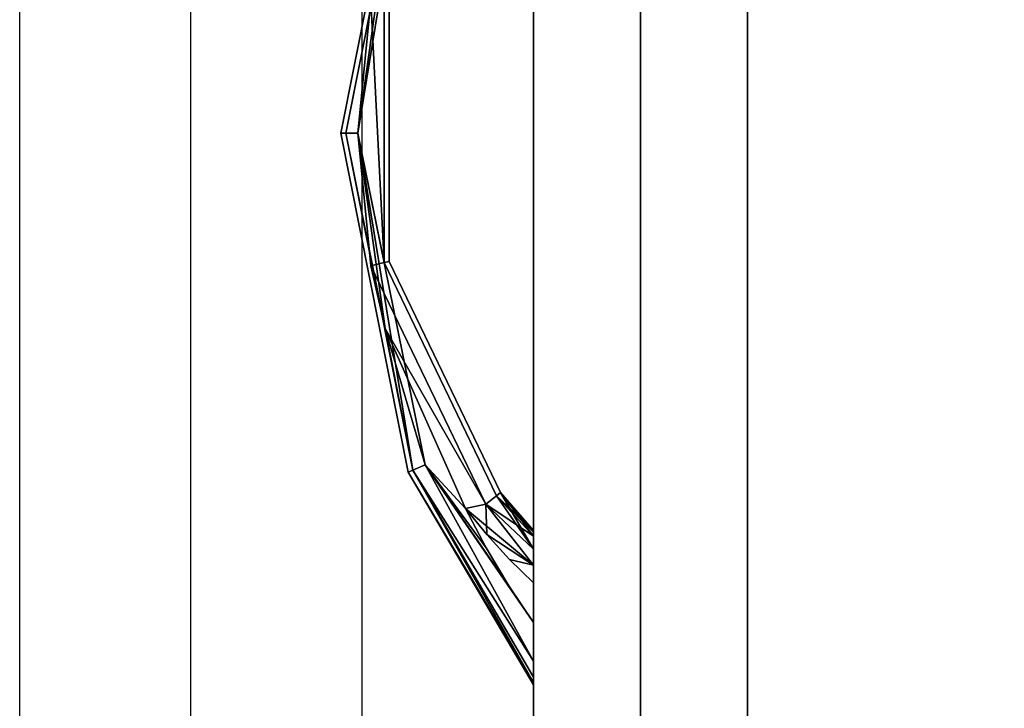
# Model space of a CAD drawing. Extents: x -1925 to -1538, y 397 to 490.
# Drawn here: x -1758 to -1752, y 412 to 416 of the extents above; entities that cross this region are included whole.
import ezdxf

# ---------------------------------------------------------------- set-up
doc = ezdxf.new("R2010")
doc.units = 0
doc.header["$LTSCALE"] = 96
doc.header["$MEASUREMENT"] = 0
for name, color, linetype in [('AFUFR-3-TPLM-TH', 7, 'Continuous'), ('AFUFR-P', 7, 'Continuous'), ('AFUPD-3-DWLM-SV', 7, 'Continuous'), ('AFUPD-3-KPLM-SV', 7, 'Continuous'), ('AFUPD-3-PLPT-FXBK', 7, 'Continuous'), ('AFUPD-3-SHBK-FXBK', 7, 'Continuous'), ('AFUPD-P', 7, 'Continuous'), ('MAIN_FURN', 7, 'Continuous')]:
    doc.layers.add(name, color=color, linetype=linetype)

# ---------------------------------------------------------------- blocks, each defined once
blk = doc.blocks.new('MO723620ROPECCHWFP')
at = {"layer": 'AFUFR-3-TPLM-TH', "color": 42, "linetype": 'Continuous'}
for points, invisible_edges in [([(72, 0, 29), (38, -20, 29), (0, 0, 29)], 3), ([(72, 0, 28), (0, 0, 28), (38, -20, 28)], 14), ([(72, -20, 29), (38, -20, 29), (72, 0, 29)], 2), ([(72, -20, 28), (72, 0, 28), (38, -20, 28)], 2), ([(38, -20, 28), (72, -20, 29), (72, -20, 28)], 1), ([(38, -20, 29), (72, -20, 29), (38, -20, 28)], 2)]:
    blk.add_3dface(points, dxfattribs=dict(at, invisible_edges=invisible_edges))
at = {"layer": 'AFUFR-P', "color": 1, "linetype": 'Continuous'}
blk.add_line((72, -20), (38, -20), dxfattribs=at)
blk = doc.blocks.new('MO161928NTBBF')
at = {"layer": 'AFUPD-3-DWLM-SV', "color": 42, "linetype": 'Continuous'}
for points, invisible_edges in [([(1, 0.625, 16), (16.25, 0.625, 4), (16.25, 0.625, 16)], 1), ([(1, 0.625, 4), (16.25, 0.625, 4), (1, 0.625, 16)], 2), ([(16.25, 0.625, 4), (1, 0, 4), (16.25, 0, 4)], 1), ([(1, 0.625, 4), (1, 0, 4), (16.25, 0.625, 4)], 2), ([(16.25, 0, 16), (1, 0.625, 16), (16.25, 0.625, 16)], 1), ([(1, 0, 16), (1, 0.625, 16), (16.25, 0, 16)], 2), ([(1, 0.625, 28), (16.25, 0.625, 22), (16.25, 0.625, 28)], 1), ([(1, 0.625, 22), (16.25, 0.625, 22), (1, 0.625, 28)], 2), ([(16.25, 0.625, 22), (1, 0, 22), (16.25, 0, 22)], 1), ([(1, 0.625, 22), (1, 0, 22), (16.25, 0.625, 22)], 2), ([(16.25, 0, 28), (1, 0.625, 28), (16.25, 0.625, 28)], 1), ([(1, 0, 28), (1, 0.625, 28), (16.25, 0, 28)], 2), ([(1, 0.625, 22), (16.25, 0.625, 16), (16.25, 0.625, 22)], 1), ([(1, 0.625, 16), (16.25, 0.625, 16), (1, 0.625, 22)], 2), ([(16.25, 0.625, 16), (1, 0, 16), (16.25, 0, 16)], 1), ([(1, 0.625, 16), (1, 0, 16), (16.25, 0.625, 16)], 2), ([(16.25, 0, 22), (1, 0.625, 22), (16.25, 0.625, 22)], 1), ([(1, 0, 22), (1, 0.625, 22), (16.25, 0, 22)], 2), ([(1, 0, 4), (16.25, 0, 16), (16.25, 0, 4)], 1), ([(1, 0, 16), (16.25, 0, 16), (1, 0, 4)], 2), ([(1, 0, 22), (16.25, 0, 28), (16.25, 0, 22)], 1), ([(1, 0, 28), (16.25, 0, 28), (1, 0, 22)], 2), ([(1, 0, 16), (16.25, 0, 22), (16.25, 0, 16)], 1), ([(1, 0, 22), (16.25, 0, 22), (1, 0, 16)], 2)]:
    blk.add_3dface(points, dxfattribs=dict(at, invisible_edges=invisible_edges))
at = {"layer": 'AFUPD-3-KPLM-SV', "color": 42, "linetype": 'Continuous'}
for points, invisible_edges in [([(1.625, 1.25, 4), (15.625, 1.25), (15.625, 1.25, 4)], 1), ([(1.625, 1.25), (15.625, 1.25), (1.625, 1.25, 4)], 2), ([(15.625, 1.25), (1.625, 0.625), (15.625, 0.625)], 1), ([(1.625, 1.25), (1.625, 0.625), (15.625, 1.25)], 2), ([(15.625, 0.625, 4), (1.625, 1.25, 4), (15.625, 1.25, 4)], 1), ([(1.625, 0.625, 4), (1.625, 1.25, 4), (15.625, 0.625, 4)], 2), ([(1.625, 0.625), (15.625, 0.625, 4), (15.625, 0.625)], 1), ([(1.625, 0.625, 4), (15.625, 0.625, 4), (1.625, 0.625)], 2)]:
    blk.add_3dface(points, dxfattribs=dict(at, invisible_edges=invisible_edges))
at = {"layer": 'AFUPD-3-PLPT-FXBK', "color": 30, "linetype": 'Continuous'}
for points in [[(11.4816, 0, 26.0325), (11.2665, -0.1437, 26.0325), (10.5607, -0.6312, 26.0616)], [(11.7072, 0, 26.0786), (11.4816, 0, 26.0325), (10.5607, -0.6312, 26.0616)], [(10.5912, -0.7048, 26.1412), (11.7072, 0, 26.0786), (10.5607, -0.6312, 26.0616)], [(10.5607, -0.6312, 26.4384), (11.7072, 0, 26.4214), (10.5912, -0.7048, 26.3588)], [(11.4816, 0, 26.4675), (11.7072, 0, 26.4214), (10.5607, -0.6312, 26.4384)], [(11.2665, -0.1437, 26.4675), (11.4816, 0, 26.4675), (10.5607, -0.6312, 26.4384)], [(11.4816, 0, 20.0325), (11.2665, -0.1437, 20.0325), (10.5607, -0.6312, 20.0616)], [(11.7072, 0, 20.0786), (11.4816, 0, 20.0325), (10.5607, -0.6312, 20.0616)], [(10.5912, -0.7048, 20.1413), (11.7072, 0, 20.0786), (10.5607, -0.6312, 20.0616)], [(10.5607, -0.6312, 20.4384), (11.7072, 0, 20.4214), (10.5912, -0.7048, 20.3587)], [(11.4816, 0, 20.4675), (11.7072, 0, 20.4214), (10.5607, -0.6312, 20.4384)], [(11.2665, -0.1437, 20.4675), (11.4816, 0, 20.4675), (10.5607, -0.6312, 20.4384)], [(11.4816, 0, 14.0325), (11.2665, -0.1437, 14.0325), (10.5607, -0.6312, 14.0616)], [(11.7072, 0, 14.0786), (11.4816, 0, 14.0325), (10.5607, -0.6312, 14.0616)], [(10.5912, -0.7048, 14.1412), (11.7072, 0, 14.0786), (10.5607, -0.6312, 14.0616)], [(10.5607, -0.6312, 14.4384), (11.7072, 0, 14.4214), (10.5912, -0.7048, 14.3588)], [(11.4816, 0, 14.4675), (11.7072, 0, 14.4214), (10.5607, -0.6312, 14.4384)], [(11.2665, -0.1437, 14.4675), (11.4816, 0, 14.4675), (10.5607, -0.6312, 14.4384)], [(11.8006, 0, 26.1459), (11.7072, 0, 26.0786), (10.5912, -0.7048, 26.1412)], [(11.8317, 0, 26.1936), (11.8006, 0, 26.1459), (10.5912, -0.7048, 26.1412)], [(10.6024, -0.7317, 26.25), (11.8317, 0, 26.1936), (10.5912, -0.7048, 26.1412)], [(10.5912, -0.7048, 26.3588), (11.8317, 0, 26.3064), (10.6024, -0.7317, 26.25)], [(11.8006, 0, 26.3541), (11.8317, 0, 26.3064), (10.5912, -0.7048, 26.3588)], [(11.7072, 0, 26.4214), (11.8006, 0, 26.3541), (10.5912, -0.7048, 26.3588)], [(11.8006, 0, 20.1459), (11.7072, 0, 20.0786), (10.5912, -0.7048, 20.1413)], [(11.8317, 0, 20.1936), (11.8006, 0, 20.1459), (10.5912, -0.7048, 20.1413)], [(10.6024, -0.7317, 20.25), (11.8317, 0, 20.1936), (10.5912, -0.7048, 20.1413)], [(10.5912, -0.7048, 20.3587), (11.8317, 0, 20.3064), (10.6024, -0.7317, 20.25)], [(11.8006, 0, 20.3541), (11.8317, 0, 20.3064), (10.5912, -0.7048, 20.3587)], [(11.7072, 0, 20.4214), (11.8006, 0, 20.3541), (10.5912, -0.7048, 20.3587)], [(11.8006, 0, 14.1459), (11.7072, 0, 14.0786), (10.5912, -0.7048, 14.1412)], [(11.8317, 0, 14.1936), (11.8006, 0, 14.1459), (10.5912, -0.7048, 14.1412)], [(10.6024, -0.7317, 14.25), (11.8317, 0, 14.1936), (10.5912, -0.7048, 14.1412)], [(10.5912, -0.7048, 14.3588), (11.8317, 0, 14.3064), (10.6024, -0.7317, 14.25)], [(11.8006, 0, 14.3541), (11.8317, 0, 14.3064), (10.5912, -0.7048, 14.3588)], [(11.7072, 0, 14.4214), (11.8006, 0, 14.3541), (10.5912, -0.7048, 14.3588)], [(11.8438, 0, 26.25), (11.8317, 0, 26.1936), (10.6024, -0.7317, 26.25)], [(11.8317, 0, 26.3064), (11.8438, 0, 26.25), (10.6024, -0.7317, 26.25)], [(11.8438, 0, 20.25), (11.8317, 0, 20.1936), (10.6024, -0.7317, 20.25)], [(11.8317, 0, 20.3064), (11.8438, 0, 20.25), (10.6024, -0.7317, 20.25)], [(11.8438, 0, 14.25), (11.8317, 0, 14.1936), (10.6024, -0.7317, 14.25)], [(11.8317, 0, 14.3064), (11.8438, 0, 14.25), (10.6024, -0.7317, 14.25)], [(11.0517, 0, 26.0857), (10.7223, -0.193, 26.25), (10.7405, -0.2158, 26.1412)], [(10.7223, -0.193, 26.25), (10.9438, 0, 26.25), (10.7405, -0.2158, 26.3588)], [(10.9527, 0, 26.1993), (10.9438, 0, 26.25), (10.7223, -0.193, 26.25)], [(10.9759, 0, 26.1545), (10.9527, 0, 26.1993), (10.7223, -0.193, 26.25)], [(10.7223, -0.193, 26.25), (11.0517, 0, 26.0857), (10.9759, 0, 26.1545)], [(11.0517, 0, 20.0857), (10.7223, -0.193, 20.25), (10.7405, -0.2158, 20.1413)], [(10.7223, -0.193, 20.25), (10.9438, 0, 20.25), (10.7405, -0.2158, 20.3587)], [(10.9527, 0, 20.1993), (10.9438, 0, 20.25), (10.7223, -0.193, 20.25)], [(10.9759, 0, 20.1545), (10.9527, 0, 20.1993), (10.7223, -0.193, 20.25)], [(10.7223, -0.193, 20.25), (11.0517, 0, 20.0857), (10.9759, 0, 20.1545)], [(11.0517, 0, 14.0857), (10.7223, -0.193, 14.25), (10.7405, -0.2158, 14.1412)], [(10.7223, -0.193, 14.25), (10.9438, 0, 14.25), (10.7405, -0.2158, 14.3588)], [(10.9527, 0, 14.1993), (10.9438, 0, 14.25), (10.7223, -0.193, 14.25)], [(10.9759, 0, 14.1545), (10.9527, 0, 14.1993), (10.7223, -0.193, 14.25)], [(10.7223, -0.193, 14.25), (11.0517, 0, 14.0857), (10.9759, 0, 14.1545)], [(10.7901, -0.278, 26.0616), (11.0517, 0, 26.0857), (10.7405, -0.2158, 26.1412)], [(10.7405, -0.2158, 26.3588), (10.9759, 0, 26.3455), (10.7901, -0.278, 26.4384)], [(10.9527, 0, 26.3007), (10.9759, 0, 26.3455), (10.7405, -0.2158, 26.3588)], [(10.9438, 0, 26.25), (10.9527, 0, 26.3007), (10.7405, -0.2158, 26.3588)], [(10.7901, -0.278, 20.0616), (11.0517, 0, 20.0857), (10.7405, -0.2158, 20.1413)], [(10.7405, -0.2158, 20.3587), (10.9759, 0, 20.3455), (10.7901, -0.278, 20.4384)], [(10.9527, 0, 20.3007), (10.9759, 0, 20.3455), (10.7405, -0.2158, 20.3587)], [(10.9438, 0, 20.25), (10.9527, 0, 20.3007), (10.7405, -0.2158, 20.3587)], [(10.7901, -0.278, 14.0616), (11.0517, 0, 14.0857), (10.7405, -0.2158, 14.1412)], [(10.7405, -0.2158, 14.3588), (10.9759, 0, 14.3455), (10.7901, -0.278, 14.4384)], [(10.9527, 0, 14.3007), (10.9759, 0, 14.3455), (10.7405, -0.2158, 14.3588)], [(10.9438, 0, 14.25), (10.9527, 0, 14.3007), (10.7405, -0.2158, 14.3588)], [(11.1464, 0, 26.0459), (10.7901, -0.278, 26.0616), (10.8153, -0.3965, 26.0325)], [(11.1464, 0, 26.0459), (11.0517, 0, 26.0857), (10.7901, -0.278, 26.0616)], [(11.1464, 0, 26.4541), (10.9672, -0.2723, 26.4675), (10.7901, -0.278, 26.4384)], [(10.7901, -0.278, 26.4384), (11.0517, 0, 26.4143), (11.1464, 0, 26.4541)], [(10.9759, 0, 26.3455), (11.0517, 0, 26.4143), (10.7901, -0.278, 26.4384)], [(11.1464, 0, 20.0459), (10.7901, -0.278, 20.0616), (10.8153, -0.3965, 20.0325)], [(11.1464, 0, 20.0459), (11.0517, 0, 20.0857), (10.7901, -0.278, 20.0616)], [(11.1464, 0, 20.4541), (10.9672, -0.2723, 20.4675), (10.7901, -0.278, 20.4384)], [(10.7901, -0.278, 20.4384), (11.0517, 0, 20.4143), (11.1464, 0, 20.4541)], [(10.9759, 0, 20.3455), (11.0517, 0, 20.4143), (10.7901, -0.278, 20.4384)], [(11.1464, 0, 14.0459), (10.7901, -0.278, 14.0616), (10.8153, -0.3965, 14.0325)], [(11.1464, 0, 14.0459), (11.0517, 0, 14.0857), (10.7901, -0.278, 14.0616)], [(11.1464, 0, 14.4541), (10.9672, -0.2723, 14.4675), (10.7901, -0.278, 14.4384)], [(10.7901, -0.278, 14.4384), (11.0517, 0, 14.4143), (11.1464, 0, 14.4541)], [(10.9759, 0, 14.3455), (11.0517, 0, 14.4143), (10.7901, -0.278, 14.4384)], [(10.9672, -0.2723, 26.0325), (11.1464, 0, 26.0459), (10.8153, -0.3965, 26.0325)], [(10.9672, -0.2723, 20.0325), (11.1464, 0, 20.0459), (10.8153, -0.3965, 20.0325)], [(10.9672, -0.2723, 14.0325), (11.1464, 0, 14.0459), (10.8153, -0.3965, 14.0325)], [(11.112, -0.14, 26.0325), (11.1464, 0, 26.0459), (10.9672, -0.2723, 26.0325)], [(11.112, -0.14, 26.4675), (10.9672, -0.2723, 26.4675), (11.1464, 0, 26.4541)], [(11.112, -0.14, 20.0325), (11.1464, 0, 20.0459), (10.9672, -0.2723, 20.0325)], [(11.112, -0.14, 20.4675), (10.9672, -0.2723, 20.4675), (11.1464, 0, 20.4541)], [(11.112, -0.14, 14.0325), (11.1464, 0, 14.0459), (10.9672, -0.2723, 14.0325)], [(11.112, -0.14, 14.4675), (10.9672, -0.2723, 14.4675), (11.1464, 0, 14.4541)], [(11.2493, 0, 26.0325), (11.1464, 0, 26.0459), (11.112, -0.14, 26.0325)], [(11.2493, 0, 26.4675), (11.112, -0.14, 26.4675), (11.1464, 0, 26.4541)], [(11.2493, 0, 20.0325), (11.1464, 0, 20.0459), (11.112, -0.14, 20.0325)], [(11.2493, 0, 20.4675), (11.112, -0.14, 20.4675), (11.1464, 0, 20.4541)], [(11.2493, 0, 14.0325), (11.1464, 0, 14.0459), (11.112, -0.14, 14.0325)], [(11.2493, 0, 14.4675), (11.112, -0.14, 14.4675), (11.1464, 0, 14.4541)], [(10.5607, -0.6312, 26.0616), (11.2665, -0.1437, 26.0325), (11.0442, -0.276, 26.0325)], [(10.5607, -0.6312, 26.4384), (11.0442, -0.276, 26.4675), (11.2665, -0.1437, 26.4675)], [(10.5607, -0.6312, 20.0616), (11.2665, -0.1437, 20.0325), (11.0442, -0.276, 20.0325)], [(10.5607, -0.6312, 20.4384), (11.0442, -0.276, 20.4675), (11.2665, -0.1437, 20.4675)], [(10.5607, -0.6312, 14.0616), (11.2665, -0.1437, 14.0325), (11.0442, -0.276, 14.0325)], [(10.5607, -0.6312, 14.4384), (11.0442, -0.276, 14.4675), (11.2665, -0.1437, 14.4675)], [(9.7653, -0.8649, 26.051), (10.7901, -0.278, 26.0616), (9.3977, -0.9485, 26.0616)], [(10.7901, -0.278, 26.4384), (9.7653, -0.8649, 26.449), (9.3977, -0.9485, 26.4384)], [(9.7653, -0.8649, 20.051), (10.7901, -0.278, 20.0616), (9.3977, -0.9485, 20.0616)], [(10.7901, -0.278, 20.4384), (9.7653, -0.8649, 20.449), (9.3977, -0.9485, 20.4384)], [(9.7653, -0.8649, 14.051), (10.7901, -0.278, 14.0616), (9.3977, -0.9485, 14.0616)], [(10.7901, -0.278, 14.4384), (9.7653, -0.8649, 14.449), (9.3977, -0.9485, 14.4384)], [(10.8153, -0.3965, 26.0325), (10.7901, -0.278, 26.0616), (9.7653, -0.8649, 26.051)], [(10.8153, -0.3965, 26.4675), (9.7653, -0.8649, 26.449), (10.7901, -0.278, 26.4384)], [(10.8153, -0.3965, 20.0325), (10.7901, -0.278, 20.0616), (9.7653, -0.8649, 20.051)], [(10.8153, -0.3965, 20.4675), (9.7653, -0.8649, 20.449), (10.7901, -0.278, 20.4384)], [(10.8153, -0.3965, 14.0325), (10.7901, -0.278, 14.0616), (9.7653, -0.8649, 14.051)], [(10.8153, -0.3965, 14.4675), (9.7653, -0.8649, 14.449), (10.7901, -0.278, 14.4384)], [(10.5607, -0.6312, 26.4384), (10.8153, -0.3965, 26.4675), (11.0442, -0.276, 26.4675)], [(11.0442, -0.276, 26.0325), (10.8153, -0.3965, 26.0325), (10.5607, -0.6312, 26.0616)], [(10.5607, -0.6312, 20.4384), (10.8153, -0.3965, 20.4675), (11.0442, -0.276, 20.4675)], [(11.0442, -0.276, 20.0325), (10.8153, -0.3965, 20.0325), (10.5607, -0.6312, 20.0616)], [(10.5607, -0.6312, 14.4384), (10.8153, -0.3965, 14.4675), (11.0442, -0.276, 14.4675)], [(11.0442, -0.276, 14.0325), (10.8153, -0.3965, 14.0325), (10.5607, -0.6312, 14.0616)], [(10.9672, -0.2723, 26.4675), (10.8153, -0.3965, 26.4675), (10.7901, -0.278, 26.4384)], [(10.9672, -0.2723, 20.4675), (10.8153, -0.3965, 20.4675), (10.7901, -0.278, 20.4384)], [(10.9672, -0.2723, 14.4675), (10.8153, -0.3965, 14.4675), (10.7901, -0.278, 14.4384)], [(9.7653, -0.8649, 26.449), (10.8153, -0.3965, 26.4675), (10.5607, -0.6312, 26.4384)], [(10.8153, -0.3965, 26.0325), (9.7653, -0.8649, 26.051), (10.5607, -0.6312, 26.0616)], [(9.7653, -0.8649, 20.449), (10.8153, -0.3965, 20.4675), (10.5607, -0.6312, 20.4384)], [(10.8153, -0.3965, 20.0325), (9.7653, -0.8649, 20.051), (10.5607, -0.6312, 20.0616)], [(9.7653, -0.8649, 14.449), (10.8153, -0.3965, 14.4675), (10.5607, -0.6312, 14.4384)], [(10.8153, -0.3965, 14.0325), (9.7653, -0.8649, 14.051), (10.5607, -0.6312, 14.0616)], [(8.6248, -1.026, 26.4332), (9.7653, -0.8649, 26.449), (10.5607, -0.6312, 26.4384)], [(10.5912, -0.7048, 26.3588), (8.6248, -1.026, 26.4332), (10.5607, -0.6312, 26.4384)], [(8.6248, -1.026, 20.4332), (9.7653, -0.8649, 20.449), (10.5607, -0.6312, 20.4384)], [(10.5912, -0.7048, 20.3587), (8.6248, -1.026, 20.4332), (10.5607, -0.6312, 20.4384)], [(8.6248, -1.026, 14.4332), (9.7653, -0.8649, 14.449), (10.5607, -0.6312, 14.4384)], [(10.5912, -0.7048, 14.3588), (8.6248, -1.026, 14.4332), (10.5607, -0.6312, 14.4384)], [(10.5607, -0.6312, 26.0616), (9.7653, -0.8649, 26.051), (10.5912, -0.7048, 26.1412)], [(10.5607, -0.6312, 20.0616), (9.7653, -0.8649, 20.051), (10.5912, -0.7048, 20.1413)], [(10.5607, -0.6312, 14.0616), (9.7653, -0.8649, 14.051), (10.5912, -0.7048, 14.1412)], [(8.6248, -1.026, 26.4332), (6.6588, -0.7048, 26.3588), (7.4856, -0.8651, 26.4488)], [(8.6248, -1.0959, 26.3588), (6.6588, -0.7048, 26.3588), (8.6248, -1.026, 26.4332)], [(8.6248, -1.026, 26.0668), (7.4856, -0.8651, 26.0512), (6.6588, -0.7048, 26.1412)], [(8.6248, -1.0959, 26.1412), (8.6248, -1.026, 26.0668), (6.6588, -0.7048, 26.1412)], [(8.6248, -1.026, 20.4332), (6.6588, -0.7048, 20.3587), (7.4856, -0.8651, 20.4488)], [(8.6248, -1.0959, 20.3587), (6.6588, -0.7048, 20.3587), (8.6248, -1.026, 20.4332)], [(8.6248, -1.026, 20.0668), (7.4856, -0.8651, 20.0512), (6.6588, -0.7048, 20.1413)], [(8.6248, -1.0959, 20.1413), (8.6248, -1.026, 20.0668), (6.6588, -0.7048, 20.1413)], [(8.6248, -1.026, 14.4332), (6.6588, -0.7048, 14.3588), (7.4856, -0.8651, 14.4488)], [(8.6248, -1.0959, 14.3588), (6.6588, -0.7048, 14.3588), (8.6248, -1.026, 14.4332)], [(8.6248, -1.026, 14.0668), (7.4856, -0.8651, 14.0512), (6.6588, -0.7048, 14.1412)], [(8.6248, -1.0959, 14.1412), (8.6248, -1.026, 14.0668), (6.6588, -0.7048, 14.1412)], [(10.5912, -0.7048, 26.3588), (8.6248, -1.0959, 26.3588), (8.6248, -1.026, 26.4332)], [(9.7653, -0.8649, 26.051), (8.6248, -1.0959, 26.1412), (10.5912, -0.7048, 26.1412)], [(10.5912, -0.7048, 20.3587), (8.6248, -1.0959, 20.3587), (8.6248, -1.026, 20.4332)], [(9.7653, -0.8649, 20.051), (8.6248, -1.0959, 20.1413), (10.5912, -0.7048, 20.1413)], [(10.5912, -0.7048, 14.3588), (8.6248, -1.0959, 14.3588), (8.6248, -1.026, 14.4332)], [(9.7653, -0.8649, 14.051), (8.6248, -1.0959, 14.1412), (10.5912, -0.7048, 14.1412)], [(8.6248, -1.026, 26.0668), (7.8523, -0.9485, 26.0616), (7.4856, -0.8651, 26.0512)], [(7.8523, -0.9485, 26.4384), (8.6248, -1.026, 26.4332), (7.4856, -0.8651, 26.4488)], [(8.6248, -1.026, 20.0668), (7.8523, -0.9485, 20.0616), (7.4856, -0.8651, 20.0512)], [(7.8523, -0.9485, 20.4384), (8.6248, -1.026, 20.4332), (7.4856, -0.8651, 20.4488)], [(8.6248, -1.026, 14.0668), (7.8523, -0.9485, 14.0616), (7.4856, -0.8651, 14.0512)], [(7.8523, -0.9485, 14.4384), (8.6248, -1.026, 14.4332), (7.4856, -0.8651, 14.4488)], [(9.38, -0.8709, 26.1412), (7.8523, -0.9485, 26.0616), (8.6248, -1.026, 26.0668)], [(9.38, -0.8709, 26.3588), (7.8523, -0.9485, 26.4384), (7.87, -0.8709, 26.3588)], [(9.38, -0.8709, 26.3588), (8.6248, -1.026, 26.4332), (7.8523, -0.9485, 26.4384)], [(7.8523, -0.9485, 26.0616), (9.38, -0.8709, 26.1412), (7.87, -0.8709, 26.1412)], [(9.38, -0.8709, 20.1413), (7.8523, -0.9485, 20.0616), (8.6248, -1.026, 20.0668)], [(9.38, -0.8709, 20.3587), (7.8523, -0.9485, 20.4384), (7.87, -0.8709, 20.3587)], [(9.38, -0.8709, 20.3587), (8.6248, -1.026, 20.4332), (7.8523, -0.9485, 20.4384)], [(7.8523, -0.9485, 20.0616), (9.38, -0.8709, 20.1413), (7.87, -0.8709, 20.1413)], [(9.38, -0.8709, 14.1412), (7.8523, -0.9485, 14.0616), (8.6248, -1.026, 14.0668)], [(9.38, -0.8709, 14.3588), (7.8523, -0.9485, 14.4384), (7.87, -0.8709, 14.3588)], [(9.38, -0.8709, 14.3588), (8.6248, -1.026, 14.4332), (7.8523, -0.9485, 14.4384)], [(7.8523, -0.9485, 14.0616), (9.38, -0.8709, 14.1412), (7.87, -0.8709, 14.1412)], [(9.7653, -0.8649, 26.051), (8.6248, -1.026, 26.0668), (8.6248, -1.0959, 26.1412)], [(9.7653, -0.8649, 26.449), (8.6248, -1.026, 26.4332), (9.3977, -0.9485, 26.4384)], [(9.3977, -0.9485, 26.0616), (8.6248, -1.026, 26.0668), (9.7653, -0.8649, 26.051)], [(9.7653, -0.8649, 20.051), (8.6248, -1.026, 20.0668), (8.6248, -1.0959, 20.1413)], [(9.7653, -0.8649, 20.449), (8.6248, -1.026, 20.4332), (9.3977, -0.9485, 20.4384)], [(9.3977, -0.9485, 20.0616), (8.6248, -1.026, 20.0668), (9.7653, -0.8649, 20.051)], [(9.7653, -0.8649, 14.051), (8.6248, -1.026, 14.0668), (8.6248, -1.0959, 14.1412)], [(9.7653, -0.8649, 14.449), (8.6248, -1.026, 14.4332), (9.3977, -0.9485, 14.4384)], [(9.3977, -0.9485, 14.0616), (8.6248, -1.026, 14.0668), (9.7653, -0.8649, 14.051)], [(9.3977, -0.9485, 26.0616), (9.38, -0.8709, 26.1412), (8.6248, -1.026, 26.0668)], [(9.3977, -0.9485, 26.4384), (8.6248, -1.026, 26.4332), (9.38, -0.8709, 26.3588)], [(9.3977, -0.9485, 20.0616), (9.38, -0.8709, 20.1413), (8.6248, -1.026, 20.0668)], [(9.3977, -0.9485, 20.4384), (8.6248, -1.026, 20.4332), (9.38, -0.8709, 20.3587)], [(9.3977, -0.9485, 14.0616), (9.38, -0.8709, 14.1412), (8.6248, -1.026, 14.0668)], [(9.3977, -0.9485, 14.4384), (8.6248, -1.026, 14.4332), (9.38, -0.8709, 14.3588)]]:
    blk.add_3dface(points, dxfattribs=at)
for points, invisible_edges in [([(10.9527, 0, 26.1993), (10.9527, 0, 26.3007), (10.9438, 0, 26.25)], 1), ([(10.9527, 0, 20.1993), (10.9527, 0, 20.3007), (10.9438, 0, 20.25)], 1), ([(10.9527, 0, 14.1993), (10.9527, 0, 14.3007), (10.9438, 0, 14.25)], 1), ([(10.9759, 0, 26.1545), (10.9527, 0, 26.3007), (10.9527, 0, 26.1993)], 3), ([(10.9759, 0, 26.3455), (10.9527, 0, 26.3007), (10.9759, 0, 26.1545)], 14), ([(10.9759, 0, 20.1545), (10.9527, 0, 20.3007), (10.9527, 0, 20.1993)], 3), ([(10.9759, 0, 20.3455), (10.9527, 0, 20.3007), (10.9759, 0, 20.1545)], 14), ([(10.9759, 0, 14.1545), (10.9527, 0, 14.3007), (10.9527, 0, 14.1993)], 3), ([(10.9759, 0, 14.3455), (10.9527, 0, 14.3007), (10.9759, 0, 14.1545)], 14), ([(11.0517, 0, 26.0857), (10.9759, 0, 26.3455), (10.9759, 0, 26.1545)], 3), ([(11.0517, 0, 26.4143), (10.9759, 0, 26.3455), (11.0517, 0, 26.0857)], 14), ([(11.0517, 0, 20.0857), (10.9759, 0, 20.3455), (10.9759, 0, 20.1545)], 3), ([(11.0517, 0, 20.4143), (10.9759, 0, 20.3455), (11.0517, 0, 20.0857)], 14), ([(11.0517, 0, 14.0857), (10.9759, 0, 14.3455), (10.9759, 0, 14.1545)], 3), ([(11.0517, 0, 14.4143), (10.9759, 0, 14.3455), (11.0517, 0, 14.0857)], 14), ([(11.1464, 0, 26.0459), (11.0517, 0, 26.4143), (11.0517, 0, 26.0857)], 3), ([(11.1464, 0, 26.4541), (11.0517, 0, 26.4143), (11.1464, 0, 26.0459)], 14), ([(11.1464, 0, 20.0459), (11.0517, 0, 20.4143), (11.0517, 0, 20.0857)], 3), ([(11.1464, 0, 20.4541), (11.0517, 0, 20.4143), (11.1464, 0, 20.0459)], 14), ([(11.1464, 0, 14.0459), (11.0517, 0, 14.4143), (11.0517, 0, 14.0857)], 3), ([(11.1464, 0, 14.4541), (11.0517, 0, 14.4143), (11.1464, 0, 14.0459)], 14), ([(11.112, -0.14, 26.4675), (11.2493, 0, 26.4675), (11.2665, -0.1437, 26.4675)], 14), ([(11.2493, 0, 26.0325), (11.112, -0.14, 26.0325), (11.2665, -0.1437, 26.0325)], 14), ([(11.112, -0.14, 20.4675), (11.2493, 0, 20.4675), (11.2665, -0.1437, 20.4675)], 14), ([(11.2493, 0, 20.0325), (11.112, -0.14, 20.0325), (11.2665, -0.1437, 20.0325)], 14), ([(11.112, -0.14, 14.4675), (11.2493, 0, 14.4675), (11.2665, -0.1437, 14.4675)], 14), ([(11.2493, 0, 14.0325), (11.112, -0.14, 14.0325), (11.2665, -0.1437, 14.0325)], 14), ([(11.2493, 0, 26.0325), (11.1464, 0, 26.4541), (11.1464, 0, 26.0459)], 3), ([(11.2493, 0, 26.4675), (11.1464, 0, 26.4541), (11.2493, 0, 26.0325)], 14), ([(11.2493, 0, 20.0325), (11.1464, 0, 20.4541), (11.1464, 0, 20.0459)], 3), ([(11.2493, 0, 20.4675), (11.1464, 0, 20.4541), (11.2493, 0, 20.0325)], 14), ([(11.2493, 0, 14.0325), (11.1464, 0, 14.4541), (11.1464, 0, 14.0459)], 3), ([(11.2493, 0, 14.4675), (11.1464, 0, 14.4541), (11.2493, 0, 14.0325)], 14), ([(11.4816, 0, 26.0325), (11.2493, 0, 26.4675), (11.2493, 0, 26.0325)], 3), ([(11.4816, 0, 26.4675), (11.2493, 0, 26.4675), (11.4816, 0, 26.0325)], 14), ([(11.2665, -0.1437, 26.4675), (11.2493, 0, 26.4675), (11.4816, 0, 26.4675)], 1), ([(11.4816, 0, 26.0325), (11.2493, 0, 26.0325), (11.2665, -0.1437, 26.0325)], 2), ([(11.4816, 0, 20.0325), (11.2493, 0, 20.4675), (11.2493, 0, 20.0325)], 3), ([(11.4816, 0, 20.4675), (11.2493, 0, 20.4675), (11.4816, 0, 20.0325)], 14), ([(11.2665, -0.1437, 20.4675), (11.2493, 0, 20.4675), (11.4816, 0, 20.4675)], 1), ([(11.4816, 0, 20.0325), (11.2493, 0, 20.0325), (11.2665, -0.1437, 20.0325)], 2), ([(11.4816, 0, 14.0325), (11.2493, 0, 14.4675), (11.2493, 0, 14.0325)], 3), ([(11.4816, 0, 14.4675), (11.2493, 0, 14.4675), (11.4816, 0, 14.0325)], 14), ([(11.2665, -0.1437, 14.4675), (11.2493, 0, 14.4675), (11.4816, 0, 14.4675)], 1), ([(11.4816, 0, 14.0325), (11.2493, 0, 14.0325), (11.2665, -0.1437, 14.0325)], 2), ([(11.7072, 0, 26.0786), (11.4816, 0, 26.4675), (11.4816, 0, 26.0325)], 3), ([(11.7072, 0, 26.4214), (11.4816, 0, 26.4675), (11.7072, 0, 26.0786)], 14), ([(11.7072, 0, 20.0786), (11.4816, 0, 20.4675), (11.4816, 0, 20.0325)], 3), ([(11.7072, 0, 20.4214), (11.4816, 0, 20.4675), (11.7072, 0, 20.0786)], 14), ([(11.7072, 0, 14.0786), (11.4816, 0, 14.4675), (11.4816, 0, 14.0325)], 3), ([(11.7072, 0, 14.4214), (11.4816, 0, 14.4675), (11.7072, 0, 14.0786)], 14), ([(11.8006, 0, 26.1459), (11.7072, 0, 26.4214), (11.7072, 0, 26.0786)], 3), ([(11.8006, 0, 26.3541), (11.7072, 0, 26.4214), (11.8006, 0, 26.1459)], 14), ([(11.8006, 0, 20.1459), (11.7072, 0, 20.4214), (11.7072, 0, 20.0786)], 3), ([(11.8006, 0, 20.3541), (11.7072, 0, 20.4214), (11.8006, 0, 20.1459)], 14), ([(11.8006, 0, 14.1459), (11.7072, 0, 14.4214), (11.7072, 0, 14.0786)], 3), ([(11.8006, 0, 14.3541), (11.7072, 0, 14.4214), (11.8006, 0, 14.1459)], 14), ([(11.8317, 0, 26.1936), (11.8006, 0, 26.3541), (11.8006, 0, 26.1459)], 3), ([(11.8317, 0, 26.3064), (11.8006, 0, 26.3541), (11.8317, 0, 26.1936)], 14), ([(11.8317, 0, 20.1936), (11.8006, 0, 20.3541), (11.8006, 0, 20.1459)], 3), ([(11.8317, 0, 20.3064), (11.8006, 0, 20.3541), (11.8317, 0, 20.1936)], 14), ([(11.8317, 0, 14.1936), (11.8006, 0, 14.3541), (11.8006, 0, 14.1459)], 3), ([(11.8317, 0, 14.3064), (11.8006, 0, 14.3541), (11.8317, 0, 14.1936)], 14), ([(11.8438, 0, 26.25), (11.8317, 0, 26.3064), (11.8317, 0, 26.1936)], 2), ([(11.8438, 0, 20.25), (11.8317, 0, 20.3064), (11.8317, 0, 20.1936)], 2), ([(11.8438, 0, 14.25), (11.8317, 0, 14.3064), (11.8317, 0, 14.1936)], 2), ([(10.9672, -0.2723, 26.4675), (11.112, -0.14, 26.4675), (11.0442, -0.276, 26.4675)], 14), ([(11.112, -0.14, 26.0325), (10.9672, -0.2723, 26.0325), (11.0442, -0.276, 26.0325)], 14), ([(10.9672, -0.2723, 20.4675), (11.112, -0.14, 20.4675), (11.0442, -0.276, 20.4675)], 14), ([(11.112, -0.14, 20.0325), (10.9672, -0.2723, 20.0325), (11.0442, -0.276, 20.0325)], 14), ([(10.9672, -0.2723, 14.4675), (11.112, -0.14, 14.4675), (11.0442, -0.276, 14.4675)], 14), ([(11.112, -0.14, 14.0325), (10.9672, -0.2723, 14.0325), (11.0442, -0.276, 14.0325)], 14), ([(11.0442, -0.276, 26.4675), (11.112, -0.14, 26.4675), (11.2665, -0.1437, 26.4675)], 3), ([(11.2665, -0.1437, 26.0325), (11.112, -0.14, 26.0325), (11.0442, -0.276, 26.0325)], 3), ([(11.0442, -0.276, 20.4675), (11.112, -0.14, 20.4675), (11.2665, -0.1437, 20.4675)], 3), ([(11.2665, -0.1437, 20.0325), (11.112, -0.14, 20.0325), (11.0442, -0.276, 20.0325)], 3), ([(11.0442, -0.276, 14.4675), (11.112, -0.14, 14.4675), (11.2665, -0.1437, 14.4675)], 3), ([(11.2665, -0.1437, 14.0325), (11.112, -0.14, 14.0325), (11.0442, -0.276, 14.0325)], 3), ([(10.7223, -0.193, 26.25), (9.38, -0.8709, 26.3588), (9.3735, -0.8425, 26.25)], 1), ([(10.7405, -0.2158, 26.1412), (10.7223, -0.193, 26.25), (9.3735, -0.8425, 26.25)], 12), ([(10.7223, -0.193, 20.25), (9.38, -0.8709, 20.3587), (9.3735, -0.8425, 20.25)], 1), ([(10.7405, -0.2158, 20.1413), (10.7223, -0.193, 20.25), (9.3735, -0.8425, 20.25)], 12), ([(10.7223, -0.193, 14.25), (9.38, -0.8709, 14.3588), (9.3735, -0.8425, 14.25)], 1), ([(10.7405, -0.2158, 14.1412), (10.7223, -0.193, 14.25), (9.3735, -0.8425, 14.25)], 12), ([(10.7405, -0.2158, 26.1412), (9.3735, -0.8425, 26.25), (9.38, -0.8709, 26.1412)], 1), ([(10.7405, -0.2158, 20.1413), (9.3735, -0.8425, 20.25), (9.38, -0.8709, 20.1413)], 1), ([(10.7405, -0.2158, 14.1412), (9.3735, -0.8425, 14.25), (9.38, -0.8709, 14.1412)], 1), ([(9.38, -0.8709, 26.3588), (10.7223, -0.193, 26.25), (10.7405, -0.2158, 26.3588)], 1), ([(9.38, -0.8709, 20.3587), (10.7223, -0.193, 20.25), (10.7405, -0.2158, 20.3587)], 1), ([(9.38, -0.8709, 14.3588), (10.7223, -0.193, 14.25), (10.7405, -0.2158, 14.3588)], 1), ([(10.7901, -0.278, 26.0616), (10.7405, -0.2158, 26.1412), (9.38, -0.8709, 26.1412)], 12), ([(9.3977, -0.9485, 26.4384), (9.38, -0.8709, 26.3588), (10.7405, -0.2158, 26.3588)], 12), ([(10.7901, -0.278, 20.0616), (10.7405, -0.2158, 20.1413), (9.38, -0.8709, 20.1413)], 12), ([(9.3977, -0.9485, 20.4384), (9.38, -0.8709, 20.3587), (10.7405, -0.2158, 20.3587)], 12), ([(10.7901, -0.278, 14.0616), (10.7405, -0.2158, 14.1412), (9.38, -0.8709, 14.1412)], 12), ([(9.3977, -0.9485, 14.4384), (9.38, -0.8709, 14.3588), (10.7405, -0.2158, 14.3588)], 12), ([(9.3977, -0.9485, 26.4384), (10.7405, -0.2158, 26.3588), (10.7901, -0.278, 26.4384)], 1), ([(9.3977, -0.9485, 20.4384), (10.7405, -0.2158, 20.3587), (10.7901, -0.278, 20.4384)], 1), ([(9.3977, -0.9485, 14.4384), (10.7405, -0.2158, 14.3588), (10.7901, -0.278, 14.4384)], 1), ([(10.7901, -0.278, 26.0616), (9.38, -0.8709, 26.1412), (9.3977, -0.9485, 26.0616)], 1), ([(10.7901, -0.278, 20.0616), (9.38, -0.8709, 20.1413), (9.3977, -0.9485, 20.0616)], 1), ([(10.7901, -0.278, 14.0616), (9.38, -0.8709, 14.1412), (9.3977, -0.9485, 14.0616)], 1), ([(10.8153, -0.3965, 26.4675), (10.9672, -0.2723, 26.4675), (11.0442, -0.276, 26.4675)], 2), ([(11.0442, -0.276, 26.0325), (10.9672, -0.2723, 26.0325), (10.8153, -0.3965, 26.0325)], 1), ([(10.8153, -0.3965, 20.4675), (10.9672, -0.2723, 20.4675), (11.0442, -0.276, 20.4675)], 2), ([(11.0442, -0.276, 20.0325), (10.9672, -0.2723, 20.0325), (10.8153, -0.3965, 20.0325)], 1), ([(10.8153, -0.3965, 14.4675), (10.9672, -0.2723, 14.4675), (11.0442, -0.276, 14.4675)], 2), ([(11.0442, -0.276, 14.0325), (10.9672, -0.2723, 14.0325), (10.8153, -0.3965, 14.0325)], 1), ([(8.6248, -1.0959, 26.3588), (6.6476, -0.7317, 26.25), (6.6588, -0.7048, 26.3588)], 1), ([(8.6248, -1.125, 26.25), (6.6588, -0.7048, 26.1412), (6.6476, -0.7317, 26.25)], 1), ([(8.6248, -1.0959, 20.3587), (6.6476, -0.7317, 20.25), (6.6588, -0.7048, 20.3587)], 1), ([(8.6248, -1.125, 20.25), (6.6588, -0.7048, 20.1413), (6.6476, -0.7317, 20.25)], 1), ([(8.6248, -1.0959, 14.3588), (6.6476, -0.7317, 14.25), (6.6588, -0.7048, 14.3588)], 1), ([(8.6248, -1.125, 14.25), (6.6588, -0.7048, 14.1412), (6.6476, -0.7317, 14.25)], 1), ([(8.6248, -1.125, 26.25), (6.6476, -0.7317, 26.25), (8.6248, -1.0959, 26.3588)], 2), ([(8.6248, -1.125, 20.25), (6.6476, -0.7317, 20.25), (8.6248, -1.0959, 20.3587)], 2), ([(8.6248, -1.125, 14.25), (6.6476, -0.7317, 14.25), (8.6248, -1.0959, 14.3588)], 2), ([(8.6248, -1.125, 26.25), (8.6248, -1.0959, 26.1412), (6.6588, -0.7048, 26.1412)], 12), ([(8.6248, -1.125, 20.25), (8.6248, -1.0959, 20.1413), (6.6588, -0.7048, 20.1413)], 12), ([(8.6248, -1.125, 14.25), (8.6248, -1.0959, 14.1412), (6.6588, -0.7048, 14.1412)], 12), ([(8.6248, -1.125, 26.25), (8.6248, -1.0959, 26.3588), (10.5912, -0.7048, 26.3588)], 12), ([(10.6024, -0.7317, 26.25), (8.6248, -1.125, 26.25), (10.5912, -0.7048, 26.3588)], 2), ([(10.5912, -0.7048, 26.1412), (8.6248, -1.0959, 26.1412), (10.6024, -0.7317, 26.25)], 2), ([(8.6248, -1.125, 20.25), (8.6248, -1.0959, 20.3587), (10.5912, -0.7048, 20.3587)], 12), ([(10.6024, -0.7317, 20.25), (8.6248, -1.125, 20.25), (10.5912, -0.7048, 20.3587)], 2), ([(10.5912, -0.7048, 20.1413), (8.6248, -1.0959, 20.1413), (10.6024, -0.7317, 20.25)], 2), ([(8.6248, -1.125, 14.25), (8.6248, -1.0959, 14.3588), (10.5912, -0.7048, 14.3588)], 12), ([(10.6024, -0.7317, 14.25), (8.6248, -1.125, 14.25), (10.5912, -0.7048, 14.3588)], 2), ([(10.5912, -0.7048, 14.1412), (8.6248, -1.0959, 14.1412), (10.6024, -0.7317, 14.25)], 2), ([(8.6248, -1.0959, 26.1412), (8.6248, -1.125, 26.25), (10.6024, -0.7317, 26.25)], 12), ([(8.6248, -1.0959, 20.1413), (8.6248, -1.125, 20.25), (10.6024, -0.7317, 20.25)], 12), ([(8.6248, -1.0959, 14.1412), (8.6248, -1.125, 14.25), (10.6024, -0.7317, 14.25)], 12), ([(9.3735, -0.8425, 26.25), (9.38, -0.8709, 26.3588), (7.87, -0.8709, 26.3588)], 12), ([(9.38, -0.8709, 26.1412), (7.8765, -0.8425, 26.25), (7.87, -0.8709, 26.1412)], 1), ([(9.3735, -0.8425, 26.25), (7.87, -0.8709, 26.3588), (7.8765, -0.8425, 26.25)], 1), ([(9.3735, -0.8425, 20.25), (9.38, -0.8709, 20.3587), (7.87, -0.8709, 20.3587)], 12), ([(9.38, -0.8709, 20.1413), (7.8765, -0.8425, 20.25), (7.87, -0.8709, 20.1413)], 1), ([(9.3735, -0.8425, 20.25), (7.87, -0.8709, 20.3587), (7.8765, -0.8425, 20.25)], 1), ([(9.3735, -0.8425, 14.25), (9.38, -0.8709, 14.3588), (7.87, -0.8709, 14.3588)], 12), ([(9.38, -0.8709, 14.1412), (7.8765, -0.8425, 14.25), (7.87, -0.8709, 14.1412)], 1), ([(9.3735, -0.8425, 14.25), (7.87, -0.8709, 14.3588), (7.8765, -0.8425, 14.25)], 1), ([(9.38, -0.8709, 26.1412), (9.3735, -0.8425, 26.25), (7.8765, -0.8425, 26.25)], 12), ([(9.38, -0.8709, 20.1413), (9.3735, -0.8425, 20.25), (7.8765, -0.8425, 20.25)], 12), ([(9.38, -0.8709, 14.1412), (9.3735, -0.8425, 14.25), (7.8765, -0.8425, 14.25)], 12)]:
    blk.add_3dface(points, dxfattribs=dict(at, invisible_edges=invisible_edges))
at = {"layer": 'AFUPD-3-SHBK-FXBK', "color": 47, "linetype": 'Continuous'}
for points, invisible_edges in [([(15.625, 0.625, 22.3125), (1.625, 18.625, 22.3125), (15.625, 18.625, 22.3125)], 1), ([(1.625, 0.625, 22.3125), (1.625, 18.625, 22.3125), (15.625, 0.625, 22.3125)], 2), ([(15.625, 18.625, 21.6875), (1.625, 0.625, 21.6875), (15.625, 0.625, 21.6875)], 1), ([(1.625, 18.625, 21.6875), (1.625, 0.625, 21.6875), (15.625, 18.625, 21.6875)], 2), ([(1.625, 0.625, 21.6875), (15.625, 0.625, 22.3125), (15.625, 0.625, 21.6875)], 1), ([(1.625, 0.625, 22.3125), (15.625, 0.625, 22.3125), (1.625, 0.625, 21.6875)], 2)]:
    blk.add_3dface(points, dxfattribs=dict(at, invisible_edges=invisible_edges))
at = {"layer": 'AFUPD-P', "color": 2, "linetype": 'Continuous'}
for p, q in [((16.25, 0), (1, 0)), ((16.25, -1), (1, -1)), ((13.75, -2), (3.5, -2)), ((13.75, -3), (3.5, -3))]:
    blk.add_line(p, q, dxfattribs=at)

msp = doc.modelspace()

# ---------------------------------------------------------------- block references
at = {"layer": 'MAIN_FURN', "color": 92, "linetype": 'Continuous', "rotation": 270}
for name, p in [('MO723620ROPECCHWFP', (-1735.0956, 479)), ('MO161928NTBBF', (-1755.0956, 424.25))]:
    msp.add_blockref(name, p, dxfattribs=at)

doc.saveas('drawing.dxf')
